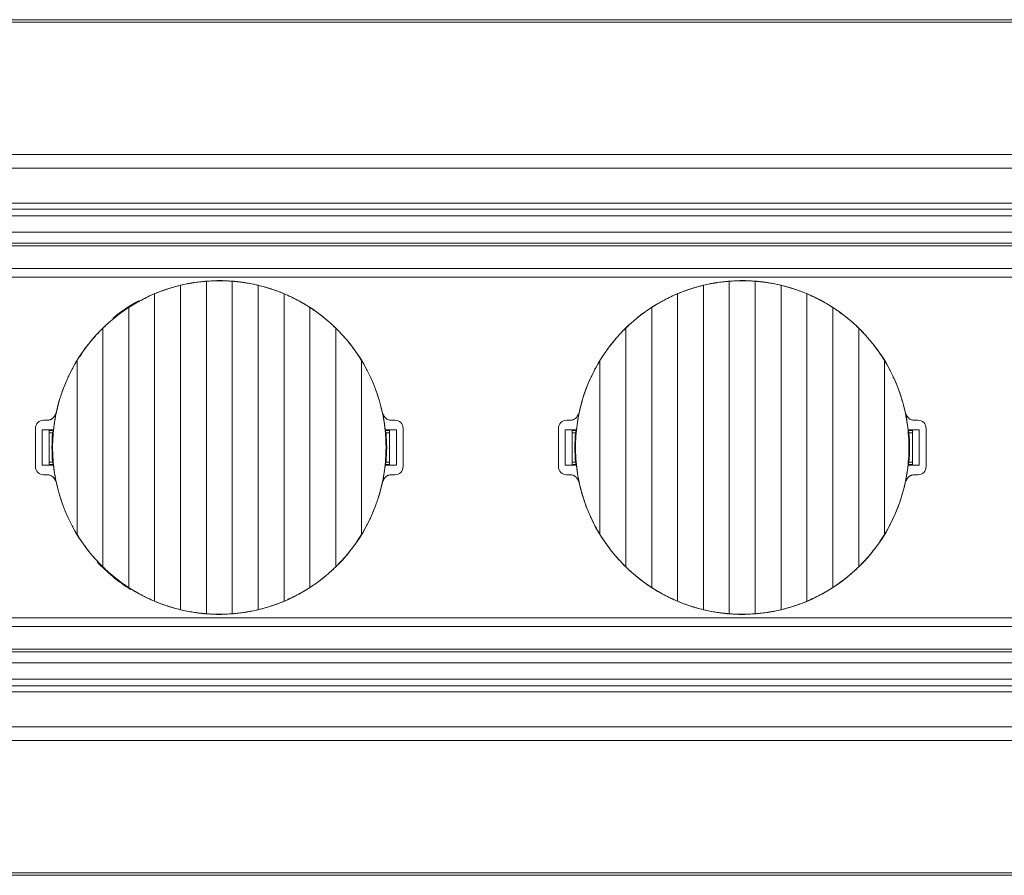
# Model space of a CAD drawing. Units: millimetres. Extents: x 42 to 2418, y 722 to 1018.
# Drawn here: x 1311 to 1347, y 736 to 768 of the extents above; entities that cross this region are included whole.
import ezdxf

# ---------------------------------------------------------------- set-up
doc = ezdxf.new("R2010")
doc.units = ezdxf.units.MM
doc.layers.add('1', color=7, linetype='Continuous')

msp = doc.modelspace()

# ---------------------------------------------------------------- linework, layer by layer
at = {"layer": '1', "color": 7, "linetype": 'Continuous', "lineweight": 18}
for p, q in [((1385.14, 767.748), (925.64, 767.748)), ((925.64, 762.798), (1385.14, 762.798)), ((925.64, 760.548), (1385.14, 760.548)), ((1385.14, 759.948), (925.64, 759.948)), ((1384.788, 759.448), (925.992, 759.448)), ((927.995, 758.623), (1382.784, 758.623)), ((1382.787, 758.298), (1155.89, 758.298)), ((1318.115, 745.946), (1318.115, 758.15)), ((1319.065, 758.15), (1319.065, 745.946)), ((1337.315, 745.946), (1337.315, 758.15)), ((1338.265, 758.15), (1338.265, 745.946)), ((1317.165, 746.095), (1317.165, 758)), ((1320.015, 758), (1320.015, 746.095)), ((1336.365, 746.095), (1336.365, 758)), ((1339.215, 758), (1339.215, 746.095)), ((1316.215, 746.407), (1316.215, 757.689)), ((1320.965, 757.689), (1320.965, 746.407)), ((1335.415, 746.407), (1335.415, 757.689)), ((1340.165, 757.689), (1340.165, 746.407)), ((1315.265, 746.909), (1315.265, 757.187)), ((1321.915, 757.187), (1321.915, 746.909)), ((1334.465, 746.909), (1334.465, 757.187)), ((1341.115, 757.187), (1341.115, 746.909)), ((1314.315, 747.668), (1314.315, 756.428)), ((1322.865, 756.428), (1322.865, 747.668)), ((1333.515, 747.668), (1333.515, 756.428)), ((1342.065, 756.428), (1342.065, 747.668)), ((1313.365, 748.86), (1313.365, 755.236)), ((1323.815, 755.236), (1323.815, 748.86)), ((1332.565, 748.86), (1332.565, 755.236)), ((1343.015, 755.236), (1343.015, 748.86)), ((1311.84, 752.748), (1311.84, 751.348)), ((1312.09, 752.698), (1312.498, 752.698)), ((1312.09, 752.698), (1312.34, 752.68)), ((1312.09, 751.398), (1312.09, 752.698)), ((1312.14, 753.048), (1312.276, 753.048)), ((1324.682, 752.698), (1325.09, 752.698)), ((1324.84, 752.68), (1325.09, 752.698)), ((1324.903, 753.048), (1325.04, 753.048)), ((1325.09, 752.698), (1325.09, 751.398)), ((1325.34, 752.748), (1325.34, 751.348)), ((1331.04, 752.748), (1331.04, 751.348)), ((1331.29, 752.698), (1331.54, 752.68)), ((1331.29, 751.398), (1331.29, 752.698)), ((1331.29, 752.698), (1331.698, 752.698)), ((1331.34, 753.048), (1331.476, 753.048)), ((1343.882, 752.698), (1344.29, 752.698)), ((1344.04, 752.68), (1344.29, 752.698)), ((1344.103, 753.048), (1344.24, 753.048)), ((1344.29, 752.698), (1344.29, 751.398)), ((1344.54, 752.748), (1344.54, 751.348)), ((1312.34, 751.415), (1312.34, 752.68)), ((1312.492, 752.675), (1312.34, 752.675)), ((1312.34, 752.587), (1312.468, 752.587)), ((1324.84, 752.675), (1324.688, 752.675)), ((1324.711, 752.587), (1324.84, 752.587)), ((1324.84, 752.68), (1324.84, 751.415)), ((1331.54, 751.415), (1331.54, 752.68)), ((1331.692, 752.675), (1331.54, 752.675)), ((1331.54, 752.587), (1331.668, 752.587)), ((1344.04, 752.675), (1343.888, 752.675)), ((1343.911, 752.587), (1344.04, 752.587)), ((1344.04, 752.68), (1344.04, 751.415)), ((1312.34, 751.415), (1312.09, 751.398)), ((1312.498, 751.398), (1312.09, 751.398)), ((1312.34, 751.509), (1312.468, 751.509)), ((1312.34, 751.42), (1312.492, 751.42)), ((1325.09, 751.398), (1324.682, 751.398)), ((1324.688, 751.42), (1324.84, 751.42)), ((1324.711, 751.509), (1324.84, 751.509)), ((1325.09, 751.398), (1324.84, 751.415)), ((1331.54, 751.415), (1331.29, 751.398)), ((1331.698, 751.398), (1331.29, 751.398)), ((1331.54, 751.509), (1331.668, 751.509)), ((1331.54, 751.42), (1331.692, 751.42)), ((1344.29, 751.398), (1343.882, 751.398)), ((1343.888, 751.42), (1344.04, 751.42)), ((1343.911, 751.509), (1344.04, 751.509)), ((1344.29, 751.398), (1344.04, 751.415)), ((1312.276, 751.048), (1312.14, 751.048)), ((1325.04, 751.048), (1324.903, 751.048)), ((1331.476, 751.048), (1331.34, 751.048)), ((1344.24, 751.048), (1344.103, 751.048)), ((927.995, 745.473), (1382.784, 745.473)), ((1155.89, 745.798), (1382.787, 745.798)), ((925.992, 744.648), (1384.788, 744.648)), ((925.64, 744.148), (1385.14, 744.148)), ((1385.14, 743.548), (925.64, 743.548)), ((1385.14, 741.298), (925.64, 741.298)), ((925.64, 736.348), (1385.14, 736.348))]:
    msp.add_line(p, q, dxfattribs=at)
at = {"layer": '1', "color": 7, "linetype": 'Continuous', "lineweight": 13}
for p, q in [((1385.14, 762.298), (925.64, 762.298)), ((925.64, 761.01), (1385.14, 761.01)), ((1385.14, 760.793), (925.64, 760.793)), ((925.992, 759.548), (1384.788, 759.548)), ((1314.259, 756.378), (1314.262, 756.376)), ((1333.459, 756.378), (1333.462, 756.376)), ((1322.92, 747.717), (1322.918, 747.72)), ((1342.12, 747.717), (1342.118, 747.72)), ((1384.788, 744.548), (925.992, 744.548)), ((925.64, 743.302), (1385.14, 743.302)), ((1385.14, 743.086), (925.64, 743.086)), ((925.64, 741.798), (1385.14, 741.798))]:
    msp.add_line(p, q, dxfattribs=at)
at = {"layer": '1', "color": 7, "linetype": 'Continuous', "lineweight": 18}
for centre, radius, start, end in [((1318.59, 752.048, 0), 6.124, 6.2107, 135), ((1337.79, 752.048, 0), 6.124, 6.2107, 135), ((1318.59, 752.048), 6.145, 118.7296, 129.3767), ((1318.59, 752.048, 0), 6.124, 135, 173.7893), ((1337.79, 752.048, 0), 6.124, 135, 173.7893), ((1312.14, 752.748), 0.3, 90, 180), ((1325.04, 752.748), 0.3, 0, 90), ((1331.34, 752.748), 0.3, 90, 180), ((1344.24, 752.748), 0.3, 0, 90), ((1318.59, 752.048), 6.145, 174.9651, 185.0349), ((1318.59, 752.048), 6.145, 354.9651, 5.0349), ((1337.79, 752.048), 6.145, 174.9651, 185.0349), ((1337.79, 752.048), 6.145, 354.9651, 5.0349), ((1312.14, 751.348), 0.3, 180, 270), ((1318.59, 752.048), 6.124, 186.2107, 315), ((1318.59, 752.048), 6.124, 315, 353.7893), ((1325.04, 751.348), 0.3, 270, 0), ((1331.34, 751.348), 0.3, 180, 270), ((1337.79, 752.048), 6.124, 186.2107, 315), ((1337.79, 752.048), 6.124, 315, 353.7893), ((1344.24, 751.348), 0.3, 270, 0), ((1318.59, 752.048), 6.145, 223.0483, 237.9033)]:
    msp.add_arc(centre, radius, start, end, dxfattribs=at)
for points in [[(925.64, 767.653), (1078.806, 767.653), (1231.973, 767.653), (1385.14, 767.653)], [(1314.315, 756.428), (1314.309, 756.422), (1314.297, 756.411), (1314.28, 756.393), (1314.268, 756.382), (1314.262, 756.376)], [(1333.515, 756.428), (1333.509, 756.422), (1333.497, 756.411), (1333.48, 756.393), (1333.468, 756.382), (1333.462, 756.376)], [(1312.468, 752.587), (1312.479, 752.628), (1312.49, 752.669), (1312.501, 752.71)], [(1324.711, 752.587), (1324.701, 752.628), (1324.69, 752.669), (1324.678, 752.71)], [(1331.668, 752.587), (1331.679, 752.628), (1331.69, 752.669), (1331.701, 752.71)], [(1343.911, 752.587), (1343.901, 752.628), (1343.89, 752.669), (1343.878, 752.71)], [(1312.468, 751.509), (1312.479, 751.467), (1312.49, 751.426), (1312.501, 751.385)], [(1324.711, 751.509), (1324.701, 751.467), (1324.69, 751.426), (1324.678, 751.385)], [(1331.668, 751.509), (1331.679, 751.467), (1331.69, 751.426), (1331.701, 751.385)], [(1343.911, 751.509), (1343.901, 751.467), (1343.89, 751.426), (1343.878, 751.385)], [(1322.865, 747.668), (1322.871, 747.673), (1322.882, 747.685), (1322.9, 747.702), (1322.912, 747.714), (1322.918, 747.72)], [(1342.065, 747.668), (1342.071, 747.673), (1342.082, 747.685), (1342.1, 747.702), (1342.112, 747.714), (1342.118, 747.72)], [(1385.14, 736.443), (1231.973, 736.443), (1078.806, 736.443), (925.64, 736.443)]]:
    msp.add_open_spline(points, degree=3, dxfattribs=at)
for points, knots in [([(1318.115, 758.15), (1318.036, 758.144), (1317.957, 758.136), (1317.798, 758.117), (1317.718, 758.106), (1317.599, 758.087), (1317.559, 758.081), (1317.479, 758.067), (1317.439, 758.059), (1317.32, 758.036), (1317.242, 758.019), (1317.165, 758)], [0, 0, 0, 0, 0.25, 0.25, 0.5, 0.5, 0.625, 0.625, 0.75, 0.75, 1, 1, 1, 1]), ([(1319.065, 758.15), (1318.987, 758.156), (1318.908, 758.16), (1318.75, 758.166), (1318.671, 758.168), (1318.552, 758.168), (1318.512, 758.168), (1318.452, 758.166), (1318.432, 758.166), (1318.391, 758.165), (1318.371, 758.164), (1318.272, 758.16), (1318.193, 758.156), (1318.115, 758.15)], [0, 0, 0, 0, 0.25, 0.25, 0.5, 0.5, 0.625, 0.625, 0.6875, 0.6875, 0.75, 0.75, 1, 1, 1, 1]), ([(1320.015, 758), (1319.938, 758.019), (1319.782, 758.052), (1319.624, 758.08), (1319.504, 758.099), (1319.464, 758.105), (1319.404, 758.114), (1319.384, 758.116), (1319.344, 758.121), (1319.324, 758.124), (1319.223, 758.136), (1319.144, 758.144), (1319.065, 758.15)], [0, 0, 0, 0, 0.25, 0.5, 0.5, 0.625, 0.625, 0.6875, 0.6875, 0.75, 0.75, 1, 1, 1, 1]), ([(1337.315, 758.15), (1337.236, 758.144), (1337.157, 758.136), (1336.998, 758.117), (1336.918, 758.106), (1336.799, 758.087), (1336.759, 758.081), (1336.679, 758.067), (1336.639, 758.059), (1336.52, 758.036), (1336.442, 758.019), (1336.365, 758)], [0, 0, 0, 0, 0.25, 0.25, 0.5, 0.5, 0.625, 0.625, 0.75, 0.75, 1, 1, 1, 1]), ([(1338.265, 758.15), (1338.187, 758.156), (1338.108, 758.16), (1337.95, 758.166), (1337.871, 758.168), (1337.752, 758.168), (1337.712, 758.168), (1337.652, 758.166), (1337.632, 758.166), (1337.591, 758.165), (1337.571, 758.164), (1337.472, 758.16), (1337.393, 758.156), (1337.315, 758.15)], [0, 0, 0, 0, 0.25, 0.25, 0.5, 0.5, 0.625, 0.625, 0.6875, 0.6875, 0.75, 0.75, 1, 1, 1, 1]), ([(1339.215, 758), (1339.138, 758.019), (1338.982, 758.052), (1338.824, 758.08), (1338.704, 758.099), (1338.664, 758.105), (1338.604, 758.114), (1338.584, 758.116), (1338.544, 758.121), (1338.524, 758.124), (1338.423, 758.136), (1338.344, 758.144), (1338.265, 758.15)], [0, 0, 0, 0, 0.25, 0.5, 0.5, 0.625, 0.625, 0.6875, 0.6875, 0.75, 0.75, 1, 1, 1, 1]), ([(1317.165, 758), (1317.085, 757.981), (1317.004, 757.96), (1316.845, 757.915), (1316.765, 757.89), (1316.646, 757.851), (1316.606, 757.838), (1316.546, 757.817), (1316.526, 757.81), (1316.487, 757.795), (1316.467, 757.788), (1316.368, 757.751), (1316.291, 757.721), (1316.215, 757.689)], [0, 0, 0, 0, 0.25, 0.25, 0.5, 0.5, 0.625, 0.625, 0.6875, 0.6875, 0.75, 0.75, 1, 1, 1, 1]), ([(1320.965, 757.689), (1320.889, 757.721), (1320.812, 757.751), (1320.656, 757.809), (1320.577, 757.837), (1320.458, 757.876), (1320.418, 757.889), (1320.357, 757.907), (1320.337, 757.913), (1320.297, 757.925), (1320.277, 757.931), (1320.175, 757.96), (1320.095, 757.981), (1320.015, 758)], [0, 0, 0, 0, 0.25, 0.25, 0.5, 0.5, 0.625, 0.625, 0.6875, 0.6875, 0.75, 0.75, 1, 1, 1, 1]), ([(1336.365, 758), (1336.285, 757.981), (1336.204, 757.96), (1336.045, 757.915), (1335.965, 757.89), (1335.846, 757.851), (1335.806, 757.838), (1335.746, 757.817), (1335.726, 757.81), (1335.687, 757.795), (1335.667, 757.788), (1335.568, 757.751), (1335.491, 757.721), (1335.415, 757.689)], [0, 0, 0, 0, 0.25, 0.25, 0.5, 0.5, 0.625, 0.625, 0.6875, 0.6875, 0.75, 0.75, 1, 1, 1, 1]), ([(1340.165, 757.689), (1340.089, 757.721), (1340.012, 757.751), (1339.856, 757.809), (1339.777, 757.837), (1339.658, 757.876), (1339.618, 757.889), (1339.557, 757.907), (1339.537, 757.913), (1339.497, 757.925), (1339.477, 757.931), (1339.375, 757.96), (1339.295, 757.981), (1339.215, 758)], [0, 0, 0, 0, 0.25, 0.25, 0.5, 0.5, 0.625, 0.625, 0.6875, 0.6875, 0.75, 0.75, 1, 1, 1, 1]), ([(1316.215, 757.689), (1316.133, 757.654), (1316.052, 757.618), (1315.89, 757.541), (1315.81, 757.501), (1315.691, 757.438), (1315.651, 757.417), (1315.592, 757.384), (1315.573, 757.373), (1315.533, 757.35), (1315.514, 757.339), (1315.416, 757.282), (1315.34, 757.235), (1315.265, 757.187)], [0, 0, 0, 0, 0.25, 0.25, 0.5, 0.5, 0.625, 0.625, 0.6875, 0.6875, 0.75, 0.75, 1, 1, 1, 1]), ([(1321.915, 757.187), (1321.84, 757.235), (1321.764, 757.281), (1321.61, 757.372), (1321.531, 757.415), (1321.412, 757.478), (1321.372, 757.499), (1321.312, 757.529), (1321.292, 757.539), (1321.251, 757.559), (1321.231, 757.569), (1321.128, 757.618), (1321.047, 757.654), (1320.965, 757.689)], [0, 0, 0, 0, 0.25, 0.25, 0.5, 0.5, 0.625, 0.625, 0.6875, 0.6875, 0.75, 0.75, 1, 1, 1, 1]), ([(1335.415, 757.689), (1335.333, 757.654), (1335.252, 757.618), (1335.09, 757.541), (1335.01, 757.501), (1334.891, 757.438), (1334.851, 757.417), (1334.792, 757.384), (1334.773, 757.373), (1334.733, 757.35), (1334.714, 757.339), (1334.616, 757.282), (1334.54, 757.235), (1334.465, 757.187)], [0, 0, 0, 0, 0.25, 0.25, 0.5, 0.5, 0.625, 0.625, 0.6875, 0.6875, 0.75, 0.75, 1, 1, 1, 1]), ([(1341.115, 757.187), (1341.04, 757.235), (1340.964, 757.281), (1340.81, 757.372), (1340.731, 757.415), (1340.612, 757.478), (1340.572, 757.499), (1340.512, 757.529), (1340.492, 757.539), (1340.451, 757.559), (1340.431, 757.569), (1340.328, 757.618), (1340.247, 757.654), (1340.165, 757.689)], [0, 0, 0, 0, 0.25, 0.25, 0.5, 0.5, 0.625, 0.625, 0.6875, 0.6875, 0.75, 0.75, 1, 1, 1, 1]), ([(1315.265, 757.187), (1315.18, 757.131), (1315.096, 757.074), (1314.932, 756.956), (1314.852, 756.895), (1314.693, 756.768), (1314.615, 756.703), (1314.52, 756.619), (1314.501, 756.602), (1314.463, 756.568), (1314.444, 756.55), (1314.388, 756.498), (1314.351, 756.463), (1314.315, 756.428)], [0, 0, 0, 0, 0.25, 0.25, 0.5, 0.5, 0.75, 0.75, 0.8125, 0.8125, 0.875, 0.875, 1, 1, 1, 1]), ([(1322.865, 756.428), (1322.792, 756.499), (1322.718, 756.567), (1322.566, 756.701), (1322.489, 756.766), (1322.33, 756.893), (1322.249, 756.954), (1322.146, 757.029), (1322.125, 757.044), (1322.083, 757.073), (1322.062, 757.088), (1321.999, 757.131), (1321.957, 757.159), (1321.915, 757.187)], [0, 0, 0, 0, 0.25, 0.25, 0.5, 0.5, 0.75, 0.75, 0.8125, 0.8125, 0.875, 0.875, 1, 1, 1, 1]), ([(1334.465, 757.187), (1334.38, 757.131), (1334.296, 757.074), (1334.132, 756.956), (1334.052, 756.895), (1333.893, 756.768), (1333.815, 756.703), (1333.72, 756.619), (1333.701, 756.602), (1333.663, 756.568), (1333.644, 756.55), (1333.588, 756.498), (1333.551, 756.463), (1333.515, 756.428)], [0, 0, 0, 0, 0.25, 0.25, 0.5, 0.5, 0.75, 0.75, 0.8125, 0.8125, 0.875, 0.875, 1, 1, 1, 1]), ([(1342.065, 756.428), (1341.992, 756.499), (1341.918, 756.567), (1341.766, 756.701), (1341.689, 756.766), (1341.53, 756.893), (1341.449, 756.954), (1341.346, 757.029), (1341.325, 757.044), (1341.283, 757.073), (1341.262, 757.088), (1341.199, 757.131), (1341.157, 757.159), (1341.115, 757.187)], [0, 0, 0, 0, 0.25, 0.25, 0.5, 0.5, 0.75, 0.75, 0.8125, 0.8125, 0.875, 0.875, 1, 1, 1, 1]), ([(1314.262, 756.376), (1314.176, 756.29), (1314.093, 756.202), (1313.933, 756.02), (1313.855, 755.928), (1313.705, 755.738), (1313.633, 755.64), (1313.547, 755.516), (1313.53, 755.491), (1313.496, 755.44), (1313.479, 755.415), (1313.429, 755.339), (1313.396, 755.287), (1313.365, 755.236)], [0, 0, 0, 0, 0.25, 0.25, 0.5, 0.5, 0.75, 0.75, 0.8125, 0.8125, 0.875, 0.875, 1, 1, 1, 1]), ([(1323.815, 755.236), (1323.748, 755.344), (1323.678, 755.451), (1323.587, 755.582), (1323.568, 755.608), (1323.531, 755.66), (1323.512, 755.685), (1323.454, 755.762), (1323.415, 755.813), (1323.296, 755.962), (1323.214, 756.059), (1323.043, 756.248), (1322.955, 756.339), (1322.865, 756.428)], [0, 0, 0, 0, 0.25, 0.25, 0.3125, 0.3125, 0.375, 0.375, 0.5, 0.5, 0.75, 0.75, 1, 1, 1, 1]), ([(1333.462, 756.376), (1333.376, 756.29), (1333.293, 756.202), (1333.133, 756.02), (1333.055, 755.928), (1332.905, 755.738), (1332.833, 755.64), (1332.747, 755.516), (1332.73, 755.491), (1332.696, 755.44), (1332.679, 755.415), (1332.629, 755.339), (1332.596, 755.287), (1332.565, 755.236)], [0, 0, 0, 0, 0.25, 0.25, 0.5, 0.5, 0.75, 0.75, 0.8125, 0.8125, 0.875, 0.875, 1, 1, 1, 1]), ([(1343.015, 755.236), (1342.948, 755.344), (1342.878, 755.451), (1342.787, 755.582), (1342.768, 755.608), (1342.731, 755.66), (1342.712, 755.685), (1342.654, 755.762), (1342.615, 755.813), (1342.496, 755.962), (1342.414, 756.059), (1342.243, 756.248), (1342.155, 756.339), (1342.065, 756.428)], [0, 0, 0, 0, 0.25, 0.25, 0.3125, 0.3125, 0.375, 0.375, 0.5, 0.5, 0.75, 0.75, 1, 1, 1, 1]), ([(1313.365, 755.236), (1313.292, 755.116), (1313.223, 754.994), (1313.095, 754.747), (1313.035, 754.621), (1312.924, 754.365), (1312.872, 754.236), (1312.802, 754.038), (1312.78, 753.972), (1312.748, 753.872), (1312.737, 753.838), (1312.717, 753.771), (1312.707, 753.737), (1312.66, 753.568), (1312.626, 753.432), (1312.569, 753.159), (1312.522, 752.884), (1312.493, 752.607), (1312.474, 752.328), (1312.469, 752.188), (1312.469, 752.013), (1312.47, 751.978), (1312.471, 751.907), (1312.473, 751.802), (1312.479, 751.697), (1312.493, 751.488), (1312.508, 751.349), (1312.546, 751.074), (1312.569, 750.937), (1312.626, 750.665), (1312.659, 750.53), (1312.734, 750.262), (1312.777, 750.129), (1312.836, 749.963), (1312.848, 749.93), (1312.872, 749.864), (1312.91, 749.766), (1312.951, 749.668), (1313.035, 749.476), (1313.095, 749.35), (1313.223, 749.101), (1313.292, 748.98), (1313.365, 748.86)], [0, 0, 0, 0, 0.0625, 0.0625, 0.125, 0.125, 0.1875, 0.1875, 0.21875, 0.21875, 0.234375, 0.234375, 0.25, 0.25, 0.3125, 0.3125, 0.375, 0.4375, 0.4375, 0.5, 0.5, 0.515625, 0.515625, 0.53125, 0.5625, 0.5625, 0.625, 0.625, 0.6875, 0.6875, 0.75, 0.75, 0.8125, 0.8125, 0.828125, 0.828125, 0.84375, 0.875, 0.875, 0.9375, 0.9375, 1, 1, 1, 1]), ([(1323.815, 748.86), (1323.888, 748.98), (1323.956, 749.102), (1324.085, 749.349), (1324.145, 749.475), (1324.256, 749.73), (1324.307, 749.86), (1324.378, 750.057), (1324.4, 750.124), (1324.432, 750.224), (1324.442, 750.257), (1324.462, 750.325), (1324.472, 750.358), (1324.52, 750.528), (1324.553, 750.664), (1324.61, 750.937), (1324.658, 751.212), (1324.686, 751.489), (1324.705, 751.767), (1324.71, 751.907), (1324.71, 752.083), (1324.71, 752.118), (1324.709, 752.188), (1324.706, 752.294), (1324.701, 752.399), (1324.686, 752.608), (1324.672, 752.747), (1324.634, 753.022), (1324.61, 753.159), (1324.553, 753.43), (1324.52, 753.565), (1324.445, 753.834), (1324.403, 753.967), (1324.344, 754.133), (1324.332, 754.166), (1324.307, 754.232), (1324.269, 754.33), (1324.229, 754.427), (1324.145, 754.62), (1324.085, 754.746), (1323.956, 754.994), (1323.887, 755.116), (1323.815, 755.236)], [0, 0, 0, 0, 0.0625, 0.0625, 0.125, 0.125, 0.1875, 0.1875, 0.21875, 0.21875, 0.234375, 0.234375, 0.25, 0.25, 0.3125, 0.3125, 0.375, 0.4375, 0.4375, 0.5, 0.5, 0.515625, 0.515625, 0.53125, 0.5625, 0.5625, 0.625, 0.625, 0.6875, 0.6875, 0.75, 0.75, 0.8125, 0.8125, 0.828125, 0.828125, 0.84375, 0.875, 0.875, 0.9375, 0.9375, 1, 1, 1, 1]), ([(1332.565, 755.236), (1332.492, 755.116), (1332.423, 754.994), (1332.295, 754.747), (1332.235, 754.621), (1332.124, 754.365), (1332.072, 754.236), (1332.002, 754.038), (1331.98, 753.972), (1331.948, 753.872), (1331.937, 753.838), (1331.917, 753.771), (1331.907, 753.737), (1331.86, 753.568), (1331.826, 753.432), (1331.769, 753.159), (1331.722, 752.884), (1331.693, 752.607), (1331.674, 752.328), (1331.669, 752.188), (1331.669, 752.013), (1331.67, 751.978), (1331.671, 751.907), (1331.673, 751.802), (1331.679, 751.697), (1331.693, 751.488), (1331.708, 751.349), (1331.746, 751.074), (1331.769, 750.937), (1331.826, 750.665), (1331.859, 750.53), (1331.934, 750.262), (1331.977, 750.129), (1332.036, 749.963), (1332.048, 749.93), (1332.072, 749.864), (1332.11, 749.766), (1332.151, 749.668), (1332.235, 749.476), (1332.295, 749.35), (1332.423, 749.101), (1332.492, 748.98), (1332.565, 748.86)], [0, 0, 0, 0, 0.0625, 0.0625, 0.125, 0.125, 0.1875, 0.1875, 0.21875, 0.21875, 0.234375, 0.234375, 0.25, 0.25, 0.3125, 0.3125, 0.375, 0.4375, 0.4375, 0.5, 0.5, 0.515625, 0.515625, 0.53125, 0.5625, 0.5625, 0.625, 0.625, 0.6875, 0.6875, 0.75, 0.75, 0.8125, 0.8125, 0.828125, 0.828125, 0.84375, 0.875, 0.875, 0.9375, 0.9375, 1, 1, 1, 1]), ([(1343.015, 748.86), (1343.088, 748.98), (1343.156, 749.102), (1343.285, 749.349), (1343.345, 749.475), (1343.456, 749.73), (1343.507, 749.86), (1343.578, 750.057), (1343.6, 750.124), (1343.632, 750.224), (1343.642, 750.257), (1343.662, 750.325), (1343.672, 750.358), (1343.72, 750.528), (1343.753, 750.664), (1343.81, 750.937), (1343.858, 751.212), (1343.886, 751.489), (1343.905, 751.767), (1343.91, 751.907), (1343.91, 752.083), (1343.91, 752.118), (1343.909, 752.188), (1343.906, 752.294), (1343.901, 752.399), (1343.886, 752.608), (1343.872, 752.747), (1343.834, 753.022), (1343.81, 753.159), (1343.753, 753.43), (1343.72, 753.565), (1343.645, 753.834), (1343.603, 753.967), (1343.544, 754.133), (1343.532, 754.166), (1343.507, 754.232), (1343.469, 754.33), (1343.429, 754.427), (1343.345, 754.62), (1343.285, 754.746), (1343.156, 754.994), (1343.087, 755.116), (1343.015, 755.236)], [0, 0, 0, 0, 0.0625, 0.0625, 0.125, 0.125, 0.1875, 0.1875, 0.21875, 0.21875, 0.234375, 0.234375, 0.25, 0.25, 0.3125, 0.3125, 0.375, 0.4375, 0.4375, 0.5, 0.5, 0.515625, 0.515625, 0.53125, 0.5625, 0.5625, 0.625, 0.625, 0.6875, 0.6875, 0.75, 0.75, 0.8125, 0.8125, 0.828125, 0.828125, 0.84375, 0.875, 0.875, 0.9375, 0.9375, 1, 1, 1, 1]), ([(1312.571, 753.287), (1312.567, 753.27), (1312.562, 753.254), (1312.55, 753.222), (1312.542, 753.207), (1312.524, 753.177), (1312.514, 753.164), (1312.497, 753.144), (1312.492, 753.138), (1312.479, 753.126), (1312.473, 753.121), (1312.453, 753.104), (1312.439, 753.095), (1312.416, 753.082), (1312.409, 753.078), (1312.393, 753.071), (1312.385, 753.068), (1312.361, 753.059), (1312.328, 753.051), (1312.294, 753.048), (1312.276, 753.048)], [0, 0, 0, 0, 0.125, 0.125, 0.25, 0.25, 0.375, 0.375, 0.4375, 0.4375, 0.5, 0.5, 0.625, 0.625, 0.6875, 0.6875, 0.75, 0.75, 0.875, 1, 1, 1, 1]), ([(1324.903, 753.048), (1324.886, 753.048), (1324.869, 753.049), (1324.835, 753.055), (1324.819, 753.059), (1324.786, 753.071), (1324.771, 753.078), (1324.748, 753.091), (1324.741, 753.095), (1324.727, 753.105), (1324.72, 753.11), (1324.7, 753.126), (1324.688, 753.138), (1324.671, 753.157), (1324.666, 753.164), (1324.655, 753.178), (1324.651, 753.185), (1324.637, 753.207), (1324.622, 753.238), (1324.612, 753.27), (1324.609, 753.287)], [0, 0, 0, 0, 0.125, 0.125, 0.25, 0.25, 0.375, 0.375, 0.4375, 0.4375, 0.5, 0.5, 0.625, 0.625, 0.6875, 0.6875, 0.75, 0.75, 0.875, 1, 1, 1, 1]), ([(1331.771, 753.287), (1331.767, 753.27), (1331.762, 753.254), (1331.75, 753.222), (1331.742, 753.207), (1331.724, 753.177), (1331.714, 753.164), (1331.697, 753.144), (1331.692, 753.138), (1331.679, 753.126), (1331.673, 753.121), (1331.653, 753.104), (1331.639, 753.095), (1331.616, 753.082), (1331.609, 753.078), (1331.593, 753.071), (1331.585, 753.068), (1331.561, 753.059), (1331.528, 753.051), (1331.494, 753.048), (1331.476, 753.048)], [0, 0, 0, 0, 0.125, 0.125, 0.25, 0.25, 0.375, 0.375, 0.4375, 0.4375, 0.5, 0.5, 0.625, 0.625, 0.6875, 0.6875, 0.75, 0.75, 0.875, 1, 1, 1, 1]), ([(1344.103, 753.048), (1344.086, 753.048), (1344.069, 753.049), (1344.035, 753.055), (1344.019, 753.059), (1343.986, 753.071), (1343.971, 753.078), (1343.948, 753.091), (1343.941, 753.095), (1343.927, 753.105), (1343.92, 753.11), (1343.9, 753.126), (1343.888, 753.138), (1343.871, 753.157), (1343.866, 753.164), (1343.855, 753.178), (1343.851, 753.185), (1343.837, 753.207), (1343.822, 753.238), (1343.812, 753.27), (1343.809, 753.287)], [0, 0, 0, 0, 0.125, 0.125, 0.25, 0.25, 0.375, 0.375, 0.4375, 0.4375, 0.5, 0.5, 0.625, 0.625, 0.6875, 0.6875, 0.75, 0.75, 0.875, 1, 1, 1, 1]), ([(1312.276, 751.048), (1312.294, 751.048), (1312.311, 751.046), (1312.344, 751.041), (1312.361, 751.036), (1312.393, 751.025), (1312.409, 751.018), (1312.431, 751.005), (1312.438, 751.001), (1312.453, 750.991), (1312.46, 750.986), (1312.48, 750.969), (1312.492, 750.958), (1312.509, 750.938), (1312.514, 750.932), (1312.524, 750.918), (1312.529, 750.911), (1312.542, 750.889), (1312.557, 750.858), (1312.567, 750.825), (1312.571, 750.808)], [0, 0, 0, 0, 0.125, 0.125, 0.25, 0.25, 0.375, 0.375, 0.4375, 0.4375, 0.5, 0.5, 0.625, 0.625, 0.6875, 0.6875, 0.75, 0.75, 0.875, 1, 1, 1, 1]), ([(1324.609, 750.808), (1324.612, 750.825), (1324.617, 750.842), (1324.63, 750.873), (1324.637, 750.889), (1324.655, 750.918), (1324.665, 750.932), (1324.682, 750.951), (1324.688, 750.957), (1324.7, 750.969), (1324.707, 750.975), (1324.727, 750.991), (1324.741, 751.001), (1324.763, 751.013), (1324.771, 751.017), (1324.786, 751.024), (1324.794, 751.028), (1324.819, 751.036), (1324.852, 751.045), (1324.886, 751.048), (1324.903, 751.048)], [0, 0, 0, 0, 0.125, 0.125, 0.25, 0.25, 0.375, 0.375, 0.4375, 0.4375, 0.5, 0.5, 0.625, 0.625, 0.6875, 0.6875, 0.75, 0.75, 0.875, 1, 1, 1, 1]), ([(1331.476, 751.048), (1331.494, 751.048), (1331.511, 751.046), (1331.544, 751.041), (1331.561, 751.036), (1331.593, 751.025), (1331.609, 751.018), (1331.631, 751.005), (1331.638, 751.001), (1331.653, 750.991), (1331.66, 750.986), (1331.68, 750.969), (1331.692, 750.958), (1331.709, 750.938), (1331.714, 750.932), (1331.724, 750.918), (1331.729, 750.911), (1331.742, 750.889), (1331.757, 750.858), (1331.767, 750.825), (1331.771, 750.808)], [0, 0, 0, 0, 0.125, 0.125, 0.25, 0.25, 0.375, 0.375, 0.4375, 0.4375, 0.5, 0.5, 0.625, 0.625, 0.6875, 0.6875, 0.75, 0.75, 0.875, 1, 1, 1, 1]), ([(1343.809, 750.808), (1343.812, 750.825), (1343.817, 750.842), (1343.83, 750.873), (1343.837, 750.889), (1343.855, 750.918), (1343.865, 750.932), (1343.882, 750.951), (1343.888, 750.957), (1343.9, 750.969), (1343.907, 750.975), (1343.927, 750.991), (1343.941, 751.001), (1343.963, 751.013), (1343.971, 751.017), (1343.986, 751.024), (1343.994, 751.028), (1344.019, 751.036), (1344.052, 751.045), (1344.086, 751.048), (1344.103, 751.048)], [0, 0, 0, 0, 0.125, 0.125, 0.25, 0.25, 0.375, 0.375, 0.4375, 0.4375, 0.5, 0.5, 0.625, 0.625, 0.6875, 0.6875, 0.75, 0.75, 0.875, 1, 1, 1, 1]), ([(1314.315, 747.668), (1314.224, 747.756), (1314.136, 747.848), (1313.966, 748.036), (1313.884, 748.133), (1313.764, 748.283), (1313.725, 748.333), (1313.668, 748.41), (1313.649, 748.436), (1313.611, 748.488), (1313.593, 748.514), (1313.501, 748.645), (1313.431, 748.752), (1313.365, 748.86)], [0, 0, 0, 0, 0.25, 0.25, 0.5, 0.5, 0.625, 0.625, 0.6875, 0.6875, 0.75, 0.75, 1, 1, 1, 1]), ([(1323.815, 748.86), (1323.783, 748.808), (1323.751, 748.757), (1323.701, 748.681), (1323.684, 748.655), (1323.65, 748.605), (1323.633, 748.58), (1323.546, 748.455), (1323.474, 748.358), (1323.324, 748.168), (1323.247, 748.075), (1323.086, 747.894), (1323.003, 747.806), (1322.918, 747.72)], [0, 0, 0, 0, 0.125, 0.125, 0.1875, 0.1875, 0.25, 0.25, 0.5, 0.5, 0.75, 0.75, 1, 1, 1, 1]), ([(1333.515, 747.668), (1333.424, 747.756), (1333.336, 747.848), (1333.166, 748.036), (1333.084, 748.133), (1332.964, 748.283), (1332.925, 748.333), (1332.868, 748.41), (1332.849, 748.436), (1332.811, 748.488), (1332.793, 748.514), (1332.701, 748.645), (1332.631, 748.752), (1332.565, 748.86)], [0, 0, 0, 0, 0.25, 0.25, 0.5, 0.5, 0.625, 0.625, 0.6875, 0.6875, 0.75, 0.75, 1, 1, 1, 1]), ([(1343.015, 748.86), (1342.983, 748.808), (1342.951, 748.757), (1342.901, 748.681), (1342.884, 748.655), (1342.85, 748.605), (1342.833, 748.58), (1342.746, 748.455), (1342.674, 748.358), (1342.524, 748.168), (1342.447, 748.075), (1342.286, 747.894), (1342.203, 747.806), (1342.118, 747.72)], [0, 0, 0, 0, 0.125, 0.125, 0.1875, 0.1875, 0.25, 0.25, 0.5, 0.5, 0.75, 0.75, 1, 1, 1, 1]), ([(1314.315, 747.668), (1314.387, 747.597), (1314.461, 747.528), (1314.613, 747.394), (1314.691, 747.329), (1314.849, 747.203), (1314.93, 747.141), (1315.034, 747.067), (1315.054, 747.052), (1315.096, 747.022), (1315.117, 747.008), (1315.18, 746.965), (1315.222, 746.937), (1315.265, 746.909)], [0, 0, 0, 0, 0.25, 0.25, 0.5, 0.5, 0.75, 0.75, 0.8125, 0.8125, 0.875, 0.875, 1, 1, 1, 1]), ([(1321.915, 746.909), (1322, 746.964), (1322.083, 747.021), (1322.247, 747.14), (1322.328, 747.201), (1322.486, 747.327), (1322.564, 747.393), (1322.66, 747.477), (1322.679, 747.494), (1322.717, 747.528), (1322.736, 747.545), (1322.792, 747.597), (1322.828, 747.632), (1322.865, 747.668)], [0, 0, 0, 0, 0.25, 0.25, 0.5, 0.5, 0.75, 0.75, 0.8125, 0.8125, 0.875, 0.875, 1, 1, 1, 1]), ([(1333.515, 747.668), (1333.587, 747.597), (1333.661, 747.528), (1333.813, 747.394), (1333.891, 747.329), (1334.049, 747.203), (1334.13, 747.141), (1334.234, 747.067), (1334.254, 747.052), (1334.296, 747.022), (1334.317, 747.008), (1334.38, 746.965), (1334.422, 746.937), (1334.465, 746.909)], [0, 0, 0, 0, 0.25, 0.25, 0.5, 0.5, 0.75, 0.75, 0.8125, 0.8125, 0.875, 0.875, 1, 1, 1, 1]), ([(1341.115, 746.909), (1341.2, 746.964), (1341.283, 747.021), (1341.447, 747.14), (1341.528, 747.201), (1341.686, 747.327), (1341.764, 747.393), (1341.86, 747.477), (1341.879, 747.494), (1341.917, 747.528), (1341.936, 747.545), (1341.992, 747.597), (1342.028, 747.632), (1342.065, 747.668)], [0, 0, 0, 0, 0.25, 0.25, 0.5, 0.5, 0.75, 0.75, 0.8125, 0.8125, 0.875, 0.875, 1, 1, 1, 1]), ([(1315.265, 746.909), (1315.34, 746.861), (1315.416, 746.814), (1315.57, 746.724), (1315.648, 746.68), (1315.767, 746.617), (1315.807, 746.597), (1315.868, 746.566), (1315.888, 746.556), (1315.929, 746.536), (1315.949, 746.527), (1316.051, 746.478), (1316.133, 746.441), (1316.215, 746.407)], [0, 0, 0, 0, 0.25, 0.25, 0.5, 0.5, 0.625, 0.625, 0.6875, 0.6875, 0.75, 0.75, 1, 1, 1, 1]), ([(1320.965, 746.407), (1321.047, 746.441), (1321.128, 746.478), (1321.289, 746.555), (1321.369, 746.595), (1321.489, 746.658), (1321.528, 746.679), (1321.587, 746.712), (1321.607, 746.723), (1321.646, 746.745), (1321.666, 746.757), (1321.763, 746.814), (1321.84, 746.861), (1321.915, 746.909)], [0, 0, 0, 0, 0.25, 0.25, 0.5, 0.5, 0.625, 0.625, 0.6875, 0.6875, 0.75, 0.75, 1, 1, 1, 1]), ([(1334.465, 746.909), (1334.54, 746.861), (1334.616, 746.814), (1334.77, 746.724), (1334.848, 746.68), (1334.967, 746.617), (1335.007, 746.597), (1335.068, 746.566), (1335.088, 746.556), (1335.129, 746.536), (1335.149, 746.527), (1335.251, 746.478), (1335.333, 746.441), (1335.415, 746.407)], [0, 0, 0, 0, 0.25, 0.25, 0.5, 0.5, 0.625, 0.625, 0.6875, 0.6875, 0.75, 0.75, 1, 1, 1, 1]), ([(1340.165, 746.407), (1340.247, 746.441), (1340.328, 746.478), (1340.489, 746.555), (1340.569, 746.595), (1340.689, 746.658), (1340.728, 746.679), (1340.787, 746.712), (1340.807, 746.723), (1340.846, 746.745), (1340.866, 746.757), (1340.963, 746.814), (1341.04, 746.861), (1341.115, 746.909)], [0, 0, 0, 0, 0.25, 0.25, 0.5, 0.5, 0.625, 0.625, 0.6875, 0.6875, 0.75, 0.75, 1, 1, 1, 1]), ([(1316.215, 746.407), (1316.291, 746.375), (1316.368, 746.344), (1316.524, 746.286), (1316.602, 746.259), (1316.722, 746.22), (1316.762, 746.207), (1316.822, 746.188), (1316.842, 746.182), (1316.883, 746.17), (1316.903, 746.165), (1317.004, 746.136), (1317.085, 746.115), (1317.165, 746.095)], [0, 0, 0, 0, 0.25, 0.25, 0.5, 0.5, 0.625, 0.625, 0.6875, 0.6875, 0.75, 0.75, 1, 1, 1, 1]), ([(1320.015, 746.095), (1320.095, 746.115), (1320.175, 746.136), (1320.335, 746.181), (1320.415, 746.205), (1320.534, 746.245), (1320.574, 746.258), (1320.633, 746.279), (1320.653, 746.286), (1320.693, 746.3), (1320.713, 746.307), (1320.811, 746.344), (1320.889, 746.375), (1320.965, 746.407)], [0, 0, 0, 0, 0.25, 0.25, 0.5, 0.5, 0.625, 0.625, 0.6875, 0.6875, 0.75, 0.75, 1, 1, 1, 1]), ([(1335.415, 746.407), (1335.491, 746.375), (1335.568, 746.344), (1335.724, 746.286), (1335.802, 746.259), (1335.922, 746.22), (1335.962, 746.207), (1336.022, 746.188), (1336.042, 746.182), (1336.083, 746.17), (1336.103, 746.165), (1336.204, 746.136), (1336.285, 746.115), (1336.365, 746.095)], [0, 0, 0, 0, 0.25, 0.25, 0.5, 0.5, 0.625, 0.625, 0.6875, 0.6875, 0.75, 0.75, 1, 1, 1, 1]), ([(1339.215, 746.095), (1339.295, 746.115), (1339.375, 746.136), (1339.535, 746.181), (1339.615, 746.205), (1339.734, 746.245), (1339.774, 746.258), (1339.833, 746.279), (1339.853, 746.286), (1339.893, 746.3), (1339.913, 746.307), (1340.011, 746.344), (1340.089, 746.375), (1340.165, 746.407)], [0, 0, 0, 0, 0.25, 0.25, 0.5, 0.5, 0.625, 0.625, 0.6875, 0.6875, 0.75, 0.75, 1, 1, 1, 1]), ([(1317.165, 746.095), (1317.242, 746.077), (1317.398, 746.043), (1317.556, 746.015), (1317.675, 745.996), (1317.715, 745.99), (1317.775, 745.982), (1317.795, 745.979), (1317.836, 745.974), (1317.856, 745.972), (1317.956, 745.96), (1318.036, 745.952), (1318.115, 745.946)], [0, 0, 0, 0, 0.25, 0.5, 0.5, 0.625, 0.625, 0.6875, 0.6875, 0.75, 0.75, 1, 1, 1, 1]), ([(1318.115, 745.946), (1318.193, 745.94), (1318.271, 745.935), (1318.429, 745.929), (1318.508, 745.928), (1318.628, 745.928), (1318.668, 745.928), (1318.728, 745.929), (1318.748, 745.93), (1318.788, 745.931), (1318.808, 745.931), (1318.908, 745.935), (1318.987, 745.94), (1319.065, 745.946)], [0, 0, 0, 0, 0.25, 0.25, 0.5, 0.5, 0.625, 0.625, 0.6875, 0.6875, 0.75, 0.75, 1, 1, 1, 1]), ([(1319.065, 745.946), (1319.144, 745.952), (1319.223, 745.96), (1319.382, 745.979), (1319.461, 745.99), (1319.581, 746.008), (1319.621, 746.015), (1319.7, 746.029), (1319.74, 746.037), (1319.859, 746.06), (1319.938, 746.077), (1320.015, 746.095)], [0, 0, 0, 0, 0.25, 0.25, 0.5, 0.5, 0.625, 0.625, 0.75, 0.75, 1, 1, 1, 1]), ([(1336.365, 746.095), (1336.442, 746.077), (1336.598, 746.043), (1336.756, 746.015), (1336.875, 745.996), (1336.915, 745.99), (1336.975, 745.982), (1336.995, 745.979), (1337.036, 745.974), (1337.056, 745.972), (1337.156, 745.96), (1337.236, 745.952), (1337.315, 745.946)], [0, 0, 0, 0, 0.25, 0.5, 0.5, 0.625, 0.625, 0.6875, 0.6875, 0.75, 0.75, 1, 1, 1, 1]), ([(1337.315, 745.946), (1337.393, 745.94), (1337.471, 745.935), (1337.629, 745.929), (1337.708, 745.928), (1337.828, 745.928), (1337.868, 745.928), (1337.928, 745.929), (1337.948, 745.93), (1337.988, 745.931), (1338.008, 745.931), (1338.108, 745.935), (1338.187, 745.94), (1338.265, 745.946)], [0, 0, 0, 0, 0.25, 0.25, 0.5, 0.5, 0.625, 0.625, 0.6875, 0.6875, 0.75, 0.75, 1, 1, 1, 1]), ([(1338.265, 745.946), (1338.344, 745.952), (1338.423, 745.96), (1338.582, 745.979), (1338.661, 745.99), (1338.781, 746.008), (1338.821, 746.015), (1338.9, 746.029), (1338.94, 746.037), (1339.059, 746.06), (1339.138, 746.077), (1339.215, 746.095)], [0, 0, 0, 0, 0.25, 0.25, 0.5, 0.5, 0.625, 0.625, 0.75, 0.75, 1, 1, 1, 1])]:
    msp.add_open_spline(points, degree=3, knots=knots, dxfattribs=at)

doc.saveas('drawing.dxf')
